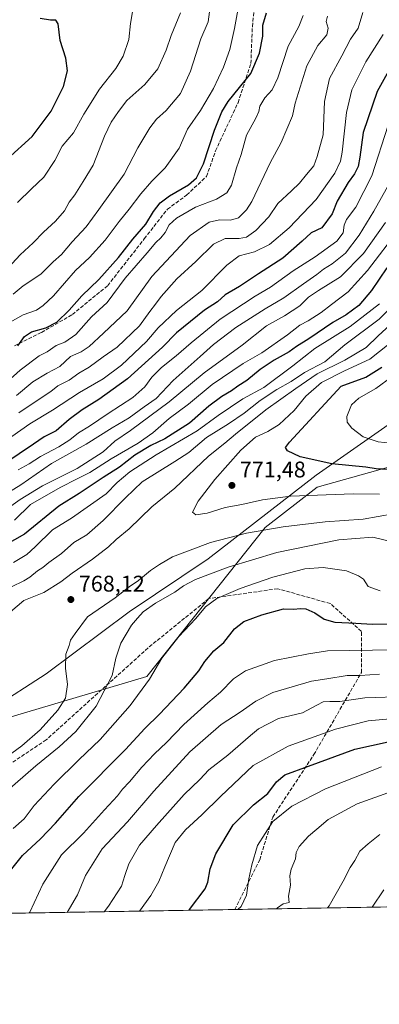
# Model space of a CAD drawing. Units: metres. Extents: x 613849 to 617287, y 4754824 to 4757195.
# Drawn here: x 616282 to 616441, y 4754824 to 4755259 of the extents above; entities that cross this region are included whole.
import ezdxf

# ---------------------------------------------------------------- set-up
doc = ezdxf.new("R2010")
doc.units = ezdxf.units.M
doc.header["$MEASUREMENT"] = 0
doc.linetypes.add('DGN Style 3', pattern=[2.307223458686699, 1.648016756204785, -0.6592067024819142])
for name, color, linetype, lineweight in [('Arbolado forestal CxS', 92, 'Continuous', 0), ('Comarca CxS', 21, 'Continuous', 0), ('Comunidad Autónoma CxS', 142, 'Continuous', 0), ('Curva de nivel maestra', 30, 'Continuous', 30), ('Curva de nivel normal', 30, 'Continuous', 0), ('Entidad de ámbito territorial', 7, 'Continuous', 0), ('Entidad de ámbito territorial CxS', 92, 'Continuous', 0), ('Matorral CxS', 135, 'Continuous', 0), ('Municipio CxS', 4, 'Continuous', 0), ('Provincia CxS', 1, 'Continuous', 0), ('Punto de cota en terreno', 7, 'Continuous', 0), ('Rótulo de punto de cota en terreno', 7, 'Continuous', 0), ('Senda', 7, 'DGN Style 3', 0)]:
    doc.layers.add(name, color=color, linetype=linetype, lineweight=lineweight)
doc.styles.add('Style-Arial', font='txt')

# ---------------------------------------------------------------- blocks, each defined once
blk = doc.blocks.new('*U6')
at = {"layer": 'Arbolado forestal CxS', "color": 92, "linetype": 'Continuous', "lineweight": 0}
blk.add_polyline3d([(616448.4804999996, 4755062.576900001, 776.7048999999971), (616413.1785000004, 4755052.6391, 771.7737000000053), (616390.1880999999, 4755034.806500001, 765.9410000000062), (616337.9347000001, 4754968.960300001, 756.0483999999997), (616258.8914999999, 4754945.4693, 772.3144999999931), (616175.2984999996, 4754882.783100001, 763.7209000000004), (616136.8254000006, 4754861.8081, 762.7733000000007), (614453.4868999999, 4754833.4562, 575.0314999999973)], dxfattribs=at)
blk = doc.blocks.new('5PATER')
at = {"layer": 'Matorral CxS', "linetype": 'Continuous', "lineweight": 0}
h = blk.add_hatch(color=51, dxfattribs=at)
edge = h.paths.add_edge_path()
edge.add_ellipse((0, 0), major_axis=(-0.1095731443231308, -0.1110710700762829), ratio=0.9994222409660322, start_angle=0, end_angle=360)

msp = doc.modelspace()

# ---------------------------------------------------------------- linework, layer by layer
at = {"layer": 'Arbolado forestal CxS', "color": 92, "linetype": 'Continuous', "lineweight": 0, "extrusion": (0.1584825205564439, 0.002669193823616689, 0.9873581751737351), "elevation": 111088.100703509, "flags": 128}
msp.add_lwpolyline([(4743811.944388297, -687670.8791291604), (4743811.944388298, -687442.9235391392)], dxfattribs=at)
at = {"layer": 'Arbolado forestal CxS', "color": 92, "linetype": 'Continuous', "lineweight": 0, "extrusion": (0.1730289999004046, 0.002914358443483653, 0.9849124182932861), "elevation": 121218.175254319, "flags": 128}
msp.add_lwpolyline([(4743811.260611529, -685733.8992979112), (4743811.26061153, -685490.2342472682)], dxfattribs=at)
at = {"layer": 'Arbolado forestal CxS', "color": 92, "linetype": 'Continuous', "lineweight": 0}
msp.add_polyline3d([(616593.0097000003, 4755082.999500001, 770.0918999999994), (616554.6646999996, 4755040.3047, 769.1264999999986), (616534.5406999999, 4754990.159299999, 750.9805999999954), (616522.0647, 4754954.9473, 736.4471999999951), (616532.8038999997, 4754920.2269, 715.9241999999941), (616600.0617000004, 4754874.9213, 687.9523999999947), (616601.8221000005, 4754869.639900001, 684.4741000000067), (616136.8254000006, 4754861.8081, 762.7733000000007), (616175.2984999996, 4754882.783100001, 763.7209000000004), (616258.8914999999, 4754945.4693, 772.3144999999931), (616337.9347000001, 4754968.960300001, 756.0483999999997), (616390.1880999999, 4755034.806500001, 765.9410000000062), (616413.1785000004, 4755052.6391, 771.7737000000053), (616448.4804999996, 4755062.576900001, 776.7048999999971), (616533.1951000001, 4755093.785900001, 792.5950000000012), (616549.9332999998, 4755103.0843, 793.4030999999959), (616554.6552999998, 4755105.7073, 793.1543999999994), (616577.3214999996, 4755118.299500001, 792.6224999999977), (616593.0100999996, 4755102.610099999, 779.8987000000053)], close=True, dxfattribs=at)
msp.add_polyline3d([(616448.4804999996, 4755062.576900001, 776.7048999999971), (616413.1785000004, 4755052.6391, 771.7737000000053), (616390.1880999999, 4755034.806500001, 765.9410000000062), (616337.9347000001, 4754968.960300001, 756.0483999999997), (616258.8914999999, 4754945.4693, 772.3144999999931), (616175.2984999996, 4754882.783100001, 763.7209000000004), (616136.8256999999, 4754861.808300001, 762.7733000000007)], dxfattribs=at)
msp.add_polyline3d([(616448.4804999996, 4755062.576900001, 776.7048999999971), (616413.1785000004, 4755052.6391, 771.7737000000053), (616390.1880999999, 4755034.806500001, 765.9410000000062), (616337.9347000001, 4754968.960300001, 756.0483999999997), (616258.8914999999, 4754945.4693, 772.3144999999931), (616175.2984999996, 4754882.783100001, 763.7209000000004), (616136.8256999999, 4754861.808300001, 762.7733000000007)], dxfattribs=at)
at = {"layer": 'Comarca CxS', "color": 21, "linetype": 'Continuous', "lineweight": 0, "flags": 128}
msp.add_lwpolyline([(614849.399315261, 4754840.124464975), (613887.2900008676, 4754823.919982419), (613871.3609454344, 4755783.829177615), (613852.3385881137, 4756930.145466265), (613848.9000008682, 4757137.359982396), (613926.1173791963, 4757138.661203587), (617221.747356369, 4757194.197193793), (617247.4300008953, 4757194.629982396), (617248.7348537267, 4757118.322808936), (617255.2912033412, 4756734.910599216), (617264.5467473759, 4756193.650782546), (617286.9900008956, 4754881.179982421), (616083.5510118065, 4754860.910865583)], close=True, dxfattribs=at)
at = {"layer": 'Comunidad Autónoma CxS', "color": 142, "linetype": 'Continuous', "lineweight": 0, "flags": 128}
msp.add_lwpolyline([(614849.399315261, 4754840.124464975), (613887.2900008676, 4754823.919982419), (613871.3609454344, 4755783.829177615), (613852.3385881137, 4756930.145466265), (613848.9000008682, 4757137.359982396), (613926.1173791963, 4757138.661203587), (617221.747356369, 4757194.197193793), (617247.4300008953, 4757194.629982396), (617248.7348537267, 4757118.322808936), (617255.2912033412, 4756734.910599216), (617264.5467473759, 4756193.650782546), (617286.9900008956, 4754881.179982421), (616083.5510118065, 4754860.910865583)], close=True, dxfattribs=at)
at = {"layer": 'Curva de nivel maestra', "color": 30, "linetype": 'Continuous', "lineweight": 30, "flags": 128}
for points, elevation in [([(616280.75, 4755115.200099999), (616283.6900000004, 4755119.380100001), (616286.79, 4755121.370100001), (616293.1600000003, 4755123.110099999), (616298.1100000005, 4755125.7301), (616303.4699999997, 4755131.020099999), (616309.0899999999, 4755137.340100001), (616316.5899999999, 4755144.610099999), (616325.3499999996, 4755154.280099999), (616331.6200000001, 4755162.340100001), (616337.3600000005, 4755169.0101), (616340.8499999996, 4755174.640100001), (616343.7599999999, 4755178.520099999), (616347.9699999997, 4755181.640100001), (616356.2400000002, 4755186.380100001), (616359.8600000005, 4755189.4801), (616362.8799999999, 4755195.710100001), (616367.7800000003, 4755210.6801), (616371.0800000001, 4755218.6801), (616373.8700000001, 4755223.340100001), (616383.8799999999, 4755235.6801), (616387.7800000003, 4755244.630100001), (616389.1900000004, 4755252.170100001), (616389.1399999997, 4755257.0001), (616390.7999999998, 4755262.4801)], 700), ([(616276.1100000005, 4755197.860099999), (616287.1500000004, 4755207.800100001), (616295.5800000001, 4755219.0001), (616301.0199999996, 4755229.960100001), (616302.7400000002, 4755236.800100001), (616302.0499999998, 4755242.4101), (616299.5700000003, 4755250.290100001), (616298.7000000002, 4755257.630100001), (616297.6100000005, 4755259.340100001), (616295.2599999999, 4755259.2401), (616290.7599999999, 4755259.9901)], 675), ([(616447.7699999996, 4755242.0101), (616439.7199999997, 4755227.790100001), (616433.5899999999, 4755209.530099999), (616432.1500000004, 4755198.720100001), (616431.3200000003, 4755194.550100001), (616429.7300000006, 4755191.290100001), (616427.0099999999, 4755187.4901), (616422.0999999996, 4755179.2501), (616419.8499999996, 4755173.5801), (616415.2699999996, 4755167.4301), (616410.5, 4755165.2601), (616406.54, 4755161.540100001), (616397.9800000006, 4755153.9801), (616387.3200000003, 4755147.100099999), (616378.8600000005, 4755141.440099999), (616372.5999999996, 4755137.700099999), (616369.1100000005, 4755134.7301), (616363.4500000002, 4755130.920100001), (616351.04, 4755120.9301), (616344.7400000002, 4755114.6801), (616329.2599999999, 4755100.610099999), (616316.7100000001, 4755091.4101), (616309.2599999999, 4755086.940099999), (616303.5700000003, 4755082.6801), (616297.8399999999, 4755077.6801), (616292.4600000001, 4755074.9901), (616287.7800000003, 4755071.7501), (616268.0899999999, 4755058.530099999)], 725), ([(616443.9800000006, 4755149.700099999), (616437.2699999996, 4755139.620100001), (616431.6799999997, 4755133.040100001), (616426.1100000005, 4755128.970100001), (616420.1100000005, 4755125.5701), (616409.5300000003, 4755118.3301), (616404.1399999997, 4755114.950099999), (616400.7800000003, 4755112.530099999), (616394.1799999997, 4755108.8301), (616388.0599999996, 4755104.670100001), (616382.1799999997, 4755099.860099999), (616378.1100000005, 4755097.300100001), (616375.3300000001, 4755095.300100001), (616370.9900000002, 4755092.780099999), (616365.29, 4755088.530099999), (616356.6799999997, 4755081.0601), (616345.8099999996, 4755074.110099999), (616339.7000000002, 4755071.0801), (616332.6399999997, 4755066.780099999), (616325.7800000003, 4755061.4901), (616318.6299999999, 4755056.920100001), (616307.9500000002, 4755049.8301), (616298.9600000001, 4755044.220100001), (616283.7800000003, 4755031.960100001), (616265.9500000002, 4755021.8101)], 750.0000000000001), ([(616450.1299999999, 4755060.1501), (616439.2800000003, 4755060.8101), (616434.7800000003, 4755061.590100001), (616419.6799999997, 4755062.950099999), (616405.6900000004, 4755066.1501), (616400.1299999999, 4755068.800100001), (616399.29, 4755070.2501), (616400.9400000004, 4755072.5701), (616423.7800000003, 4755097.300100001), (616434.7599999999, 4755101.3201), (616441.7800000003, 4755105.8101)], 775), ([(616272.5700000003, 4754877.0101), (616282.8600000005, 4754889.770099999), (616290.7999999998, 4754897.050100001), (616297.4400000004, 4754904.100099999), (616307.7800000003, 4754915.8201), (616328.4199999999, 4754936.6801), (616337.0300000003, 4754945.9101), (616343.4199999999, 4754952.280099999), (616354.3300000001, 4754963.7601), (616360.9299999997, 4754971.4001), (616363.4600000001, 4754975.520099999), (616367.5, 4754980.3301), (616371.9600000001, 4754983.950099999), (616376.5999999996, 4754990.0001), (616380.7800000003, 4754993.2601), (616388.7400000002, 4754996.1501), (616398.3499999996, 4754998.870100001), (616402.7699999996, 4754998.700099999), (616405.8300000001, 4754999.0601), (616408.2400000002, 4754998.800100001), (616412.1399999997, 4754997.030099999), (616416.3600000005, 4754994.2601), (616421.0800000001, 4754992.9801), (616430.3499999996, 4754992.5801), (616437.5, 4754992.0701), (616446.8300000001, 4754992.2401)], 750), ([(616356.4486999996, 4754865.507400001), (616356.7800000003, 4754865.840100001), (616363.7100000001, 4754874.9801), (616364.8600000005, 4754877.920100001), (616365.8600000005, 4754883.880100001), (616368.3700000001, 4754890.4301), (616376, 4754903.270099999), (616385.0800000001, 4754912.2301), (616391.4000000004, 4754917.200099999), (616395.29, 4754922.380100001), (616398.8899999997, 4754925.440099999), (616409.3899999997, 4754929.200099999), (616429.8200000003, 4754936.7301), (616444.6799999997, 4754940.0801)], 725)]:
    msp.add_lwpolyline(points, dxfattribs=dict(at, elevation=elevation))
at = {"layer": 'Curva de nivel normal', "color": 30, "linetype": 'Continuous', "lineweight": 0, "flags": 128}
for points, elevation in [([(616280.6699999999, 4755178.680000001), (616286.8799999999, 4755184.680000001), (616292.3300000001, 4755189.800000001), (616297.2000000002, 4755197.25), (616300.4500000002, 4755203.52), (616305.3799999999, 4755209.470000001), (616309.9800000006, 4755217.680000001), (616316.9100000003, 4755228.680000001), (616324.1699999999, 4755237.930000001), (616327.4800000006, 4755243.350000001), (616329.9100000003, 4755250.680000001), (616330.7100000001, 4755257.82), (616332.0199999996, 4755265.59)], 680), ([(616272.9699999997, 4755145.9), (616281.8700000001, 4755155.460000001), (616287.6399999997, 4755160.83), (616292.1100000005, 4755165.470000001), (616297.4500000002, 4755170.390000001), (616301.4000000004, 4755174.970000001), (616303.5899999999, 4755178.730000001), (616306.0599999996, 4755182.029999999), (616309.7800000003, 4755187.859999999), (616314.1299999999, 4755195.07), (616319.1200000001, 4755207.939999999), (616322.0899999999, 4755214.210000001), (616325.3600000005, 4755218.850000001), (616329.0899999999, 4755223.74), (616336.9699999997, 4755230.84), (616342.7199999997, 4755237.720000001), (616346.4199999999, 4755246.01), (616348.7100000001, 4755252.529999999), (616352.8300000001, 4755262.470000001)], 685), ([(616275.0099999999, 4755124.359999999), (616283.1100000005, 4755128.869999999), (616289.1200000001, 4755130.980000001), (616292, 4755132.980000001), (616296.5800000001, 4755137.310000001), (616306.3099999996, 4755148.609999999), (616312.4500000002, 4755154.32), (616319.4900000002, 4755161.91), (616325.6299999999, 4755170.140000001), (616330.0899999999, 4755175.680000001), (616335.1799999997, 4755182.5), (616340.0499999998, 4755188), (616345.9800000006, 4755193.91), (616352.1399999997, 4755202.699999999), (616355.8200000003, 4755211), (616361.5999999996, 4755219.279999999), (616367.2999999998, 4755229), (616371.8300000001, 4755238.460000001), (616374.5300000003, 4755246.350000001), (616376.6399999997, 4755255.539999999), (616378.0899999999, 4755263.66)], 695), ([(616276.1500000004, 4755099.289999999), (616281.8300000001, 4755104.430000001), (616290.1799999997, 4755110.83), (616293.7999999998, 4755112.600000001), (616297.7199999997, 4755115.380000001), (616301.5499999998, 4755116.9), (616306.4199999999, 4755120.279999999), (616313.4400000004, 4755128.01), (616320.2699999996, 4755134.34), (616328.3399999999, 4755145.180000001), (616338.0700000003, 4755156.380000001), (616341.8600000005, 4755160.949999999), (616344.1299999999, 4755163.039999999), (616345.9400000004, 4755165.34), (616347.7599999999, 4755168.680000001), (616350.9900000002, 4755171.680000001), (616359.4100000003, 4755176.52), (616368.6900000004, 4755180.029999999), (616373.3200000003, 4755182.850000001), (616375.2699999996, 4755186.32), (616377.5199999996, 4755193.91), (616379.54, 4755199.91), (616381.9600000001, 4755208.390000001), (616386.0199999996, 4755215.9), (616387.4000000004, 4755218.84), (616387.8600000005, 4755221.300000001), (616390.0099999999, 4755224.949999999), (616393.3300000001, 4755228.449999999), (616395.79, 4755233.720000001), (616400.4199999999, 4755247.76), (616405.0999999996, 4755256.449999999), (616407.04, 4755261.34)], 704.9999999999999), ([(616278.7800000003, 4755138.039999999), (616283.1100000005, 4755141.76), (616290.9199999999, 4755146.880000001), (616296.3700000001, 4755152.300000001), (616300.0700000003, 4755155.680000001), (616304.8799999999, 4755161.210000001), (616311.0199999996, 4755167.800000001), (616316.6500000004, 4755175.5), (616327.8499999996, 4755191.130000001), (616333.9000000004, 4755202.730000001), (616339.1399999997, 4755211.66), (616342.1399999997, 4755215.430000001), (616346.4100000003, 4755219.300000001), (616352.8099999996, 4755226.9), (616357.1600000003, 4755236.680000001), (616361.6900000004, 4755250.980000001), (616364.9400000004, 4755258.57), (616365.5800000001, 4755262.980000001)], 690), ([(616417.7599999999, 4755261.01), (616417.1900000004, 4755258.76), (616418.0499999998, 4755255.699999999), (616417.5, 4755252.76), (616413.5199999996, 4755248.01), (616408.6500000004, 4755239.01), (616403.4800000006, 4755222.539999999), (616402.3600000005, 4755216.970000001), (616397.2999999998, 4755205.09), (616392.4400000004, 4755196.210000001), (616384.3600000005, 4755179.130000001), (616381.9800000006, 4755175.359999999), (616378.3799999999, 4755171.810000001), (616374.8499999996, 4755170.779999999), (616370.0499999998, 4755170.939999999), (616365.4500000002, 4755169.869999999), (616357.1100000005, 4755164), (616340.1100000005, 4755145.939999999), (616329.1100000005, 4755130.730000001), (616318.7800000003, 4755120.869999999), (616312.3700000001, 4755114.890000001), (616308.8099999996, 4755112.600000001), (616304.04, 4755110.49), (616299.4500000002, 4755106.029999999), (616293.7800000003, 4755103.109999999), (616287.4500000002, 4755099.230000001), (616280.2300000006, 4755093.310000001)], 710.0000000000001), ([(616281.2800000003, 4755085.539999999), (616290.6600000003, 4755091.949999999), (616295.4500000002, 4755095.060000001), (616298.4500000002, 4755097.449999999), (616303.4500000002, 4755100), (616307.79, 4755103.17), (616312.3499999996, 4755105.77), (616318.5300000003, 4755110.34), (616324.7400000002, 4755114.680000001), (616334.5999999996, 4755124.01), (616339.1699999999, 4755130.430000001), (616341.7000000002, 4755133.680000001), (616344.2100000001, 4755137.100000001), (616351.1500000004, 4755144.880000001), (616359.5300000003, 4755152.58), (616367.4299999997, 4755160.25), (616372.5300000003, 4755162.699999999), (616378.79, 4755162.74), (616381.9900000002, 4755163.300000001), (616386.04, 4755166.180000001), (616391.8799999999, 4755172.279999999), (616395.7800000003, 4755178.16), (616401.9100000003, 4755183.720000001), (616405.3799999999, 4755187.16), (616408.5, 4755191.01), (616411.75, 4755194.82), (616413.2800000003, 4755198.930000001), (616415.9199999999, 4755208.49), (616416.54, 4755223.32), (616418.7000000002, 4755233.430000001), (616424.1799999997, 4755243.470000001), (616427.9600000001, 4755250.869999999), (616431.3799999999, 4755255.76), (616433.4800000006, 4755262.680000001)], 715.0000000000001), ([(616278.1100000005, 4755075.109999999), (616286.1100000005, 4755080.730000001), (616296.1900000004, 4755086.689999999), (616308.0499999998, 4755094.52), (616318.6200000001, 4755100.680000001), (616326.6100000005, 4755106.67), (616337.6600000003, 4755117.180000001), (616342.9400000004, 4755123.130000001), (616351.0700000003, 4755130.779999999), (616362.1500000004, 4755139.640000001), (616373.3300000001, 4755150.949999999), (616378.79, 4755155.07), (616385.4800000006, 4755156.82), (616392.1100000005, 4755160.039999999), (616400.7800000003, 4755167.359999999), (616412.8300000001, 4755179.960000001), (616421.0599999996, 4755191.630000001), (616423.54, 4755196.970000001), (616424.2999999998, 4755200.82), (616426.2000000002, 4755218.430000001), (616428.5899999999, 4755228.42), (616434.7100000001, 4755240.91), (616442.4000000004, 4755252.960000001)], 719.9999999999999), ([(616444.5899999999, 4755212.83), (616437.3899999997, 4755190.480000001), (616430.2800000003, 4755176.550000001), (616426.2699999996, 4755171.029999999), (616425.0999999996, 4755168.600000001), (616424.7599999999, 4755165.27), (616421.9800000006, 4755161.560000001), (616412.2999999998, 4755154.630000001), (616402.54, 4755148.380000001), (616392.6399999997, 4755141.210000001), (616385.7800000003, 4755137.16), (616370.3799999999, 4755127.01), (616357.4299999997, 4755116.59), (616350.7800000003, 4755110.730000001), (616344.3799999999, 4755105.630000001), (616340.0199999996, 4755101.310000001), (616336.9699999997, 4755097.07), (616331.6600000003, 4755092.34), (616320.8200000003, 4755085.34), (616312.4400000004, 4755079.680000001), (616307.5999999996, 4755076.76), (616303.7599999999, 4755073.689999999), (616298.8899999997, 4755070.57), (616290.8099999996, 4755066.199999999), (616285.7999999998, 4755062.980000001), (616280.9199999999, 4755060.300000001)], 730), ([(616255.8600000005, 4755037.680000001), (616282.1799999997, 4755053.720000001), (616295.6299999999, 4755063.189999999), (616311.0199999996, 4755071.65), (616322.5499999998, 4755078.869999999), (616330.0199999996, 4755083.289999999), (616336.7300000006, 4755088.26), (616342.0499999998, 4755091.880000001), (616349.5899999999, 4755099.83), (616361.54, 4755110.439999999), (616367.4299999997, 4755115.869999999), (616377.2400000002, 4755123.27), (616390.2199999997, 4755131.51), (616398.4500000002, 4755136.42), (616407.1100000005, 4755142.619999999), (616413.1100000005, 4755146.76), (616416.0599999996, 4755149.180000001), (616419.8899999997, 4755151.52), (616425.7199999997, 4755156.27), (616431.8200000003, 4755164.109999999), (616438.2400000002, 4755174.730000001), (616445.0999999996, 4755186.91)], 735), ([(616275.6799999997, 4755042.77), (616281.79, 4755047.24), (616291.6699999999, 4755053.34), (616307.0199999996, 4755060.980000001), (616318.4900000002, 4755068.279999999), (616323.7800000003, 4755073), (616330.6900000004, 4755077.710000001), (616347.8099999996, 4755090.42), (616363.2199999997, 4755103.210000001), (616380.0499999998, 4755115.49), (616390.8499999996, 4755124.07), (616398.8399999999, 4755128.439999999), (616405.5800000001, 4755132.869999999), (616409.4400000004, 4755136.680000001), (616413.7599999999, 4755139.680000001), (616423.5700000003, 4755145.699999999), (616433.79, 4755156.119999999), (616443.4500000002, 4755169.76)], 740), ([(616449.4500000002, 4755166.880000001), (616435.5300000003, 4755148.58), (616426.9100000003, 4755139.15), (616419.5199999996, 4755133.560000001), (616415.0199999996, 4755130.01), (616409.25, 4755126.34), (616405.5599999996, 4755124.41), (616400.1100000005, 4755120.130000001), (616388.7800000003, 4755112.130000001), (616380.4500000002, 4755107.439999999), (616366.8099999996, 4755098.100000001), (616356.3700000001, 4755089.42), (616347.7800000003, 4755083.130000001), (616340.4600000001, 4755076.720000001), (616334.0800000001, 4755072.16), (616322.1600000003, 4755065.220000001), (616312.6799999997, 4755059.180000001), (616307.0300000003, 4755056.380000001), (616299.5899999999, 4755052.550000001), (616286.3899999997, 4755045.01), (616279.2800000003, 4755038.039999999)], 744.9999999999999), ([(616278, 4755008.619999999), (616283.4500000002, 4755011.310000001), (616286.1100000005, 4755012.880000001), (616289.4699999997, 4755015.66), (616291.8799999999, 4755017.220000001), (616294.5599999996, 4755019.430000001), (616300.0800000001, 4755023.32), (616305.5599999996, 4755028.15), (616311.2599999999, 4755031.609999999), (616318.5599999996, 4755037.930000001), (616328.4400000004, 4755047.9), (616335.7800000003, 4755055.07), (616350.3099999996, 4755064), (616356.4299999997, 4755068), (616364.2400000002, 4755074.66), (616374, 4755080.680000001), (616380.9400000004, 4755085.359999999), (616387.9400000004, 4755090.970000001), (616395.4500000002, 4755095.850000001), (616401.7800000003, 4755099.359999999), (616407.6799999997, 4755103.460000001), (616416.6799999997, 4755108.180000001), (616425.4500000002, 4755115.66), (616440.5800000001, 4755127.060000001), (616451.8399999999, 4755138.359999999)], 760), ([(616278.9100000003, 4755019.32), (616284.7199999997, 4755022.92), (616288.4699999997, 4755026.34), (616296.0800000001, 4755033.84), (616304.4900000002, 4755039), (616319.9199999999, 4755049.75), (616324.7800000003, 4755054.699999999), (616330.3799999999, 4755059.52), (616341.9800000006, 4755067.039999999), (616360.1500000004, 4755077.600000001), (616369.3600000005, 4755084.359999999), (616380.4100000003, 4755091.76), (616389.5800000001, 4755096.77), (616402.4900000002, 4755106.359999999), (616412.2000000002, 4755113.960000001), (616427.7800000003, 4755123.75), (616440.8300000001, 4755133.779999999)], 755.0000000000001), ([(616277.54, 4754997.529999999), (616283.4699999997, 4755002.59), (616292.29, 4755006.140000001), (616299.8700000001, 4755010.880000001), (616304.8700000001, 4755014.630000001), (616313.8200000003, 4755020.810000001), (616320.8700000001, 4755026.230000001), (616324.3600000005, 4755029.51), (616330.1100000005, 4755034.310000001), (616340.0300000003, 4755043.980000001), (616350.3200000003, 4755052.199999999), (616365.1100000005, 4755066.439999999), (616372.4500000002, 4755072.109999999), (616377.1200000001, 4755076.199999999), (616390.4600000001, 4755086.850000001), (616403.7800000003, 4755096.32), (616413.2100000001, 4755102.810000001), (616425.5099999999, 4755108.880000001), (616434.8799999999, 4755114.539999999), (616440.2400000002, 4755119.619999999), (616447.3499999996, 4755126.09)], 765), ([(616449.29, 4755119.52), (616436.4699999997, 4755109.380000001), (616425.29, 4755104.220000001), (616415.1699999999, 4755099.01), (616408.1699999999, 4755092.960000001), (616403.0999999996, 4755086.560000001), (616396.4500000002, 4755080.42), (616391.4500000002, 4755077.32), (616386, 4755074.77), (616379.4699999997, 4755069.02), (616368, 4755056.140000001), (616360.5599999996, 4755046.550000001), (616358.0999999996, 4755041.689999999), (616359.5700000003, 4755040.49), (616364.5199999996, 4755041.26), (616372.54, 4755043.699999999), (616379.9699999997, 4755045.09), (616389.1100000005, 4755047.029999999), (616401.4500000002, 4755048.699999999), (616429.1100000005, 4755049.680000001), (616440.7800000003, 4755049.52)], 770), ([(616446.3399999999, 4755101.58), (616439.25, 4755096.4), (616431.6399999997, 4755092.119999999), (616428.4800000006, 4755089.050000001), (616426.4100000003, 4755083.970000001), (616426.5700000003, 4755081.460000001), (616428.5599999996, 4755078.74), (616433.5599999996, 4755074.939999999), (616440.1799999997, 4755072.74), (616448.5899999999, 4755071.82)], 780), ([(616446.8200000003, 4755040.960000001), (616433.6399999997, 4755038.600000001), (616416.7400000002, 4755037.300000001), (616398.2000000002, 4755035.09), (616381.9699999997, 4755032.359999999), (616366.0999999996, 4755028.24), (616349.2999999998, 4755021.880000001), (616343.5099999999, 4755018.439999999), (616339.4500000002, 4755015.890000001), (616334.1699999999, 4755011.42), (616330.0099999999, 4755008.560000001), (616323.7999999998, 4755003.75), (616311.6799999997, 4754995.279999999), (616306.2000000002, 4754987.99), (616304.0899999999, 4754984.939999999), (616303.4600000001, 4754982.710000001), (616302.1100000005, 4754978.859999999), (616301.9600000001, 4754972.680000001), (616302.7599999999, 4754965.33), (616301.8899999997, 4754959.34), (616298.5099999999, 4754954.01), (616290.6799999997, 4754945.4), (616282.6100000005, 4754938.230000001), (616278.1699999999, 4754934.980000001)], 765), ([(616451.3200000003, 4755027.32), (616437.8399999999, 4755030.560000001), (616422.7800000003, 4755029.460000001), (616395.4000000004, 4755023.850000001), (616373.8799999999, 4755017.350000001), (616359.4600000001, 4755011.810000001), (616354.0899999999, 4755009.02), (616350.2400000002, 4755006.24), (616341.6500000004, 4755001.380000001), (616336.25, 4754997.529999999), (616333.7599999999, 4754994.779999999), (616331.0300000003, 4754991.600000001), (616326.4400000004, 4754983.680000001), (616324.1900000004, 4754977.01), (616322.4800000006, 4754969.34), (616315.4500000002, 4754955.76), (616306.4500000002, 4754944.539999999), (616299.1100000005, 4754937.789999999), (616288.7800000003, 4754929.390000001), (616275.1100000005, 4754917.439999999)], 760), ([(616441.1100000005, 4755006.76), (616435.7800000003, 4755008.720000001), (616433.7800000003, 4755011.939999999), (616431.4500000002, 4755013.439999999), (616426.2000000002, 4755015.74), (616415.8099999996, 4755017.220000001), (616407.79, 4755016.51), (616393.5899999999, 4755012.82), (616379.1799999997, 4755007.84), (616368.9000000004, 4755003.380000001), (616363.9000000004, 4754999.76), (616359.6200000001, 4754994.52), (616351.9699999997, 4754986.630000001), (616344.4600000001, 4754977.02), (616339.1100000005, 4754967.82), (616330.4600000001, 4754956.09), (616317.2999999998, 4754941.060000001), (616307.7699999996, 4754932.01), (616296.8099999996, 4754921.34), (616287.9900000002, 4754911.810000001), (616283.6399999997, 4754906.039999999), (616278.7800000003, 4754901.67)], 755), ([(616285.8246999999, 4754864.317600001), (616286.0700000003, 4754864.680000001), (616291.8300000001, 4754877.01), (616300.1799999997, 4754890.01), (616309.8200000003, 4754899.680000001), (616319.0800000001, 4754909.939999999), (616324.9400000004, 4754916.07), (616327.1100000005, 4754919.029999999), (616330.2800000003, 4754922.359999999), (616335.6900000004, 4754928.76), (616341.25, 4754934.680000001), (616346.5700000003, 4754939.680000001), (616354.2000000002, 4754947.680000001), (616364.8399999999, 4754957.33), (616370.4199999999, 4754961.960000001), (616376.1600000003, 4754967.970000001), (616381.5199999996, 4754971.470000001), (616394.4199999999, 4754975.949999999), (616409.4500000002, 4754978.9), (616417.7800000003, 4754980.27), (616447.6100000005, 4754980.74)], 745), ([(616440.8399999999, 4754969.949999999), (616432.3200000003, 4754969.380000001), (616426.54, 4754969.390000001), (616417.4400000004, 4754967.92), (616410.6600000003, 4754966.92), (616393.5800000001, 4754961.880000001), (616386.0199999996, 4754957.949999999), (616379.0999999996, 4754953.189999999), (616370.8099999996, 4754947.680000001), (616356.8799999999, 4754935.680000001), (616340.9100000003, 4754918.230000001), (616329.3399999999, 4754904.57), (616318.1500000004, 4754892.689999999), (616310.7400000002, 4754880.83), (616307.2400000002, 4754872.300000001), (616302.6958, 4754864.6018)], 740), ([(616452.4600000001, 4754960.130000001), (616434.3700000001, 4754959.430000001), (616423.29, 4754957.859999999), (616418.8099999996, 4754957.880000001), (616415.9500000002, 4754957.66), (616413.1100000005, 4754956.300000001), (616406.7800000003, 4754952.930000001), (616396.1100000005, 4754950.279999999), (616387.2000000002, 4754945.75), (616383.7800000003, 4754942.859999999), (616373.7800000003, 4754934.07), (616365.2300000006, 4754927.619999999), (616361.25, 4754923.300000001), (616354.4500000002, 4754916.75), (616342.0800000001, 4754903.01), (616334.6200000001, 4754894.34), (616329.9500000002, 4754886.01), (616328.0800000001, 4754880.960000001), (616326.7300000006, 4754876.16), (616320.8899999997, 4754867.300000001), (616318.9347000001, 4754864.875299999)], 735), ([(616334.6496000001, 4754865.140000001), (616339.7000000002, 4754872.050000001), (616343.2400000002, 4754878.189999999), (616345.8300000001, 4754884.680000001), (616350.4299999997, 4754895.439999999), (616355.0199999996, 4754901.029999999), (616362.2400000002, 4754907.680000001), (616370.5199999996, 4754915.91), (616384.9600000001, 4754929.51), (616400.4199999999, 4754938.09), (616421.3799999999, 4754945.609999999), (616435.8200000003, 4754949.289999999), (616445.5599999996, 4754950.220000001)], 730), ([(616441.6799999997, 4754928.949999999), (616416.8499999996, 4754919.210000001), (616401.9500000002, 4754911.58), (616393.5499999998, 4754904.730000001), (616386.8799999999, 4754894.180000001), (616384.3700000001, 4754885.609999999), (616383.0199999996, 4754879.480000001), (616381.9600000001, 4754872.189999999), (616379.54, 4754867.220000001), (616378.2012999998, 4754865.873500001)], 719.9999999999999), ([(616446.5499999998, 4754918.279999999), (616430.9800000006, 4754912.66), (616418.1299999999, 4754905.680000001), (616413.1399999997, 4754901.34), (616409.4199999999, 4754898.34), (616405.3300000001, 4754893.680000001), (616403.9800000006, 4754891.01), (616403.5999999996, 4754888.34), (616401.7100000001, 4754883.680000001), (616401.1500000004, 4754880.680000001), (616401.4199999999, 4754876.680000001), (616400.4800000006, 4754871.800000001), (616400.9000000004, 4754868.99), (616398.2100000001, 4754868.42), (616395.7199999997, 4754866.66), (616395.2833000004, 4754866.1612)], 714.9999999999999), ([(616417.8369000005, 4754866.541099999), (616418.5, 4754867.449999999), (616424.7599999999, 4754878.42), (616427.7599999999, 4754884.49), (616429.9400000004, 4754887.52), (616432.1600000003, 4754891.640000001), (616435.8300000001, 4754894.91), (616440.9800000006, 4754899.02)], 710), ([(616442.7300000006, 4754874.51), (616437.6201999999, 4754866.874299999)], 705)]:
    msp.add_lwpolyline(points, dxfattribs=dict(at, elevation=elevation))
at = {"layer": 'Entidad de ámbito territorial', "color": 7, "linetype": 'Continuous', "lineweight": 0, "flags": 128}
msp.add_lwpolyline([(616083.5510118057, 4754860.910865584), (616119.3869999989, 4754877.962), (616149.116999999, 4754894.292), (616193.173999998, 4754915.653999997), (616237.3789999994, 4754936.386000001), (616269.4549999991, 4754954.824000001), (616293.372999998, 4754970.079), (616330.1189999992, 4754997.567000001), (616364.9629999986, 4755020.926000002), (616412.8419999996, 4755058.05), (616479.8559999999, 4755104.937)], dxfattribs=at)
at = {"layer": 'Entidad de ámbito territorial CxS', "color": 92, "linetype": 'Continuous', "lineweight": 0, "flags": 128}
msp.add_lwpolyline([(617286.9900008956, 4754881.179982421), (616083.5510118065, 4754860.910865583), (616119.3869999996, 4754877.961999999), (616149.1169999999, 4754894.291999999), (616193.173999999, 4754915.653999999), (616237.3790000002, 4754936.386), (616269.4550000001, 4754954.824), (616293.3729999989, 4754970.079), (616330.1190000002, 4754997.567), (616364.9629999994, 4755020.926000001), (616412.8420000004, 4755058.05), (616479.8560000008, 4755104.937000001)], dxfattribs=at)
at = {"layer": 'Municipio CxS', "color": 4, "linetype": 'Continuous', "lineweight": 0, "flags": 128}
msp.add_lwpolyline([(617264.5467473759, 4756193.650782546), (617286.9900008956, 4754881.179982421), (616083.5510118065, 4754860.910865583), (614849.399315261, 4754840.124464975)], dxfattribs=at)
at = {"layer": 'Provincia CxS', "color": 1, "linetype": 'Continuous', "lineweight": 0, "flags": 128}
msp.add_lwpolyline([(614849.399315261, 4754840.124464975), (613887.2900008676, 4754823.919982419), (613871.3609454344, 4755783.829177615), (613852.3385881137, 4756930.145466265), (613848.9000008682, 4757137.359982396), (613926.1173791963, 4757138.661203587), (617221.747356369, 4757194.197193793), (617247.4300008953, 4757194.629982396), (617248.7348537267, 4757118.322808936), (617255.2912033412, 4756734.910599216), (617264.5467473759, 4756193.650782546), (617286.9900008956, 4754881.179982421), (616083.5510118065, 4754860.910865583)], close=True, dxfattribs=at)
at = {"layer": 'Senda', "color": 7, "linetype": 'DGN Style 3', "lineweight": 0}
for points in [[(616279.3866999998, 4755115.153999999, 714.2044000000024), (616291.3136999998, 4755121.1174, 707.5651000000071), (616304.9445000002, 4755129.068800001, 708.0550999999978), (616320.5631999997, 4755141.8477, 709.3298999999971), (616336.7498000005, 4755162.5779, 710.5614999999963), (616346.9729000004, 4755175.640799999, 721.6125999999931), (616355.4922000002, 4755181.888300001, 712.2548999999999), (616364.2954000002, 4755190.123500001, 707.288400000005), (616368.2710999995, 4755201.482600001, 708.038400000005), (616378.2101999996, 4755222.7808, 704.6555999999982), (616383.8898, 4755240.1033, 716.1928000000045), (616384.5703999996, 4755256.408399999, 708.4507000000012), (616385.6287000002, 4755267.785499999, 708.7366999999941)], [(616376.7800000003, 4754865.8496, 725.1619000000064), (616387.7901, 4754887.870100001, 731.8365000000049), (616393.6001000004, 4754906.7601, 732.0929999999935), (616411.7500999998, 4754934.370100001, 742.5697999999975), (616432.8101000005, 4754970.700099999, 752.4336000000039), (616432.8101000005, 4754988.870100001, 757.4502999999969), (616419.0201000003, 4755001.220100001, 765.3338999999978), (616395.7801000001, 4755007.7601, 765.6725000000006), (616365.2801000001, 4755003.4001, 768.460500000001), (616338.4101, 4754981.600099999, 765.170299999998), (616293.3800999997, 4754940.9101, 767.3092999999935), (616269.4101, 4754924.9301, 773.7391000000061), (616243.9901000002, 4754906.770099999, 771.1843999999984), (616204.7801000001, 4754892.960100001, 771.3316000000051), (616181.5500999996, 4754879.890100001, 765.2774999999965), (616160.4301000005, 4754873.4901, 771.4758000000003), (616148.9501, 4754869.220100001, 766.0495999999986), (616137.8601000002, 4754863.9301, 765.7593000000053), (616133.5972999996, 4754861.753799999, 767.7572999999975)]]:
    msp.add_polyline3d(points, dxfattribs=at)

# ---------------------------------------------------------------- block references
at = {"layer": 'Arbolado forestal CxS', "color": 92, "linetype": 'Continuous', "lineweight": 0}
msp.add_blockref('*U6', (0, 0), dxfattribs=at)
at = {"layer": 'Punto de cota en terreno', "color": 7, "linetype": 'Continuous', "lineweight": 0, "xscale": 10, "yscale": 10, "zscale": 10}
for p in [(616375.5, 4755053.470000001, 771.4799999999959), (616304.2599999999, 4755002.970000001, 768.1199999999953)]:
    msp.add_blockref('5PATER', p, dxfattribs=at)

# ---------------------------------------------------------------- texts
at = {"layer": 'Rótulo de punto de cota en terreno', "color": 7, "linetype": 'Continuous', "lineweight": 0, "style": 'Style-Arial'}
for s, p in [('771,48', (616379.0278000003, 4755056.9978)), ('768,12', (616307.7878000002, 4755006.4978))]:
    msp.add_text(s, height=7.000000000000002, dxfattribs=at).set_placement(p)

doc.saveas('drawing.dxf')
